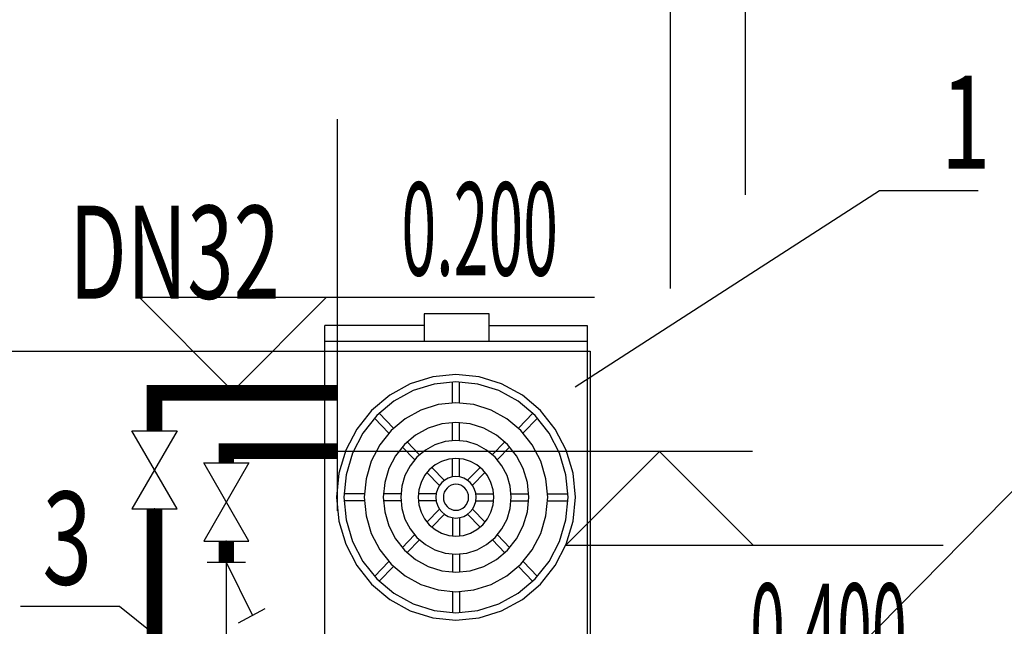
# Model space of a CAD drawing. Extents: x -78886 to 10416, y 72847 to 135847.
# Drawn here: x -5859 to -4283, y 89103 to 90073 of the extents above; entities that cross this region are included whole.
import ezdxf

# ---------------------------------------------------------------- set-up
doc = ezdxf.new("R2010")
doc.units = 0
doc.header["$LTSCALE"] = 1000
doc.linetypes.add('DASH', pattern=[0.35, 0.25, -0.1])
for name, color, linetype in [('AXIS', 3, 'Continuous'), ('DIM_LEAD', 3, 'Continuous'), ('DIM_污水', 3, 'Continuous'), ('EQ-风冷热泵', 7, 'Continuous'), ('PIPE-暖供水', 3, 'Continuous'), ('PIPE-暖回水', 2, 'DASH'), ('TEXT-暖回水', 7, 'Continuous'), ('TH_TEXT', 7, 'Continuous'), ('THVAC_ELEV', 3, 'Continuous'), ('VALVE-暖供水', 7, 'Continuous'), ('VALVE-暖回水', 7, 'Continuous')]:
    doc.layers.add(name, color=color, linetype=linetype)
doc.styles.add('_TCH_DIM', font='SIMPLEX', dxfattribs={"bigfont": 'GBCBIG'})
doc.styles.add('_TCH_DIM_T3', font='SIMPLEX', dxfattribs={"width": 0.705882, "bigfont": 'GBCBIG'})
doc.styles.add('_THVAC_DIM', font='SIMPLEX', dxfattribs={"width": 0.7, "height": 3.5, "bigfont": 'HZTXT'})
doc.styles.add('_THVAC_PIPEDN', font='SIMPLEX', dxfattribs={"width": 0.7, "height": 2.5, "bigfont": 'HZTXT'})
doc.dimstyles.new('_TCH_ARCH&&50', dxfattribs={"dimtxt": 127.5, "dimasz": 50, "dimexe": 125, "dimexo": 150, "dimgap": 50, "dimtad": 1, "dimdec": 0, "dimzin": 0, "dimdsep": 46, "dimtxsty": '_TCH_DIM_T3', "dimblk": 'ARCHTICK', "dimcen": 0.09, "dimclrt": 7, "dimazin": 2, "dimtfac": 1, "dimtdec": 0, "dimtix": 1, "dimtmove": 2, "dimatfit": 3, "dimfxl": 0, "dimtolj": 1, "dimtzin": 0, "dimarcsym": 0})

# ---------------------------------------------------------------- blocks, each defined once
blk = doc.blocks.new('_ArchTick')
at = {"color": 0, "linetype": 'ByBlock', "const_width": 0.4}
blk.add_lwpolyline([(-0.5, -0.5), (0.5, 0.5)], dxfattribs=at)
blk = doc.blocks.new('*D50')
at = {"layer": 'AXIS', "color": 0, "lineweight": -2, "transparency": 16777216}
for p, q in [((-11667.2, 89793.1), (-11667.2, 91418.1)), ((-4697.2, 89793.1), (-4697.2, 91418.1)), ((-11667.2, 91293.1), (-4697.2, 91293.1))]:
    blk.add_line(p, q, dxfattribs=at)
at = {"layer": 'Defpoints', "color": 0, "transparency": 16777216}
for p in [(-4697.2, 91293.1), (-11667.2, 89643.1), (-4697.2, 89643.1)]:
    blk.add_point(p, dxfattribs=at)
at = {"layer": 'AXIS', "color": 0, "lineweight": -2, "transparency": 16777216, "xscale": 50, "yscale": 50, "zscale": 50, "rotation": 180}
blk.add_blockref('_ArchTick', (-11667.2, 91293.1), dxfattribs=at)
at = {"layer": 'AXIS', "color": 0, "lineweight": -2, "transparency": 16777216, "xscale": 50, "yscale": 50, "zscale": 50}
blk.add_blockref('_ArchTick', (-4697.2, 91293.1), dxfattribs=at)
at = {"layer": 'AXIS', "color": 7, "transparency": 16777216, "insert": (-8182.2, 91406.8), "char_height": 127.5, "attachment_point": 5, "style": '_TCH_DIM_T3'}
blk.add_mtext('\\A1;6970', dxfattribs=at)
blk = doc.blocks.new('*D52')
at = {"layer": 'AXIS', "color": 0, "lineweight": -2, "transparency": 16777216}
for p, q in [((-6767.2, 89793.1), (-6767.2, 91018.1)), ((-4817.2, 89793.1), (-4817.2, 91018.1)), ((-6767.2, 90893.1), (-4817.2, 90893.1))]:
    blk.add_line(p, q, dxfattribs=at)
at = {"layer": 'Defpoints', "color": 0, "transparency": 16777216}
for p in [(-4817.2, 90893.1), (-6767.2, 89643.1), (-4817.2, 89643.1)]:
    blk.add_point(p, dxfattribs=at)
at = {"layer": 'AXIS', "color": 0, "lineweight": -2, "transparency": 16777216, "xscale": 50, "yscale": 50, "zscale": 50, "rotation": 180}
blk.add_blockref('_ArchTick', (-6767.2, 90893.1), dxfattribs=at)
at = {"layer": 'AXIS', "color": 0, "lineweight": -2, "transparency": 16777216, "xscale": 50, "yscale": 50, "zscale": 50}
blk.add_blockref('_ArchTick', (-4817.2, 90893.1), dxfattribs=at)
at = {"layer": 'AXIS', "color": 7, "transparency": 16777216, "insert": (-5792.2, 91006.8), "char_height": 127.5, "attachment_point": 5, "style": '_TCH_DIM_T3'}
blk.add_mtext('\\A1;1950', dxfattribs=at)
blk = doc.blocks.new('*D53')
at = {"layer": 'AXIS', "color": 0, "lineweight": -2, "transparency": 16777216}
for p, q in [((-4817.2, 89793.1), (-4817.2, 91018.1)), ((-4697.2, 89793.1), (-4697.2, 91018.1)), ((-4817.2, 90893.1), (-4867.2, 90893.1)), ((-4817.2, 90893.1), (-4697.2, 90893.1)), ((-4697.2, 90893.1), (-4647.2, 90893.1))]:
    blk.add_line(p, q, dxfattribs=at)
at = {"layer": 'Defpoints', "color": 0, "transparency": 16777216}
for p in [(-4697.2, 90893.1), (-4817.2, 89643.1), (-4697.2, 89643.1)]:
    blk.add_point(p, dxfattribs=at)
at = {"layer": 'AXIS', "color": 0, "lineweight": -2, "transparency": 16777216, "xscale": 50, "yscale": 50, "zscale": 50}
blk.add_blockref('_ArchTick', (-4817.2, 90893.1), dxfattribs=at)
at = {"layer": 'AXIS', "color": 0, "lineweight": -2, "transparency": 16777216, "xscale": 50, "yscale": 50, "zscale": 50, "rotation": 180}
blk.add_blockref('_ArchTick', (-4697.2, 90893.1), dxfattribs=at)
at = {"layer": 'AXIS', "color": 7, "transparency": 16777216, "insert": (-4757.2, 91006.8), "char_height": 127.5, "attachment_point": 5, "style": '_TCH_DIM_T3'}
blk.add_mtext('\\A1;120', dxfattribs=at)
blk = doc.blocks.new('$VALVE$00000295')
blk.add_lwpolyline([(-125.2, 72.3), (-125.2, -72.3), (125.2, 72.3), (125.2, -72.3), (-125.2, 72.3)])
for p in [(-125.2, 0), (125.2, 0)]:
    blk.add_point(p)
blk = doc.blocks.new('$VALVE$00000797')
for p, q in [((-250, 122.5), (-250, -122.5)), ((250, -122.5), (250, 122.5)), ((-250, 0), (250, 0)), ((-250, 0), (91.6, -167.5)), ((49.3, -246.9), (140.7, -75.1))]:
    blk.add_line(p, q)
for p in [(-250, 0), (250, 0)]:
    blk.add_point(p)

msp = doc.modelspace()

# ---------------------------------------------------------------- hatches: boundary and pattern name
at = {"layer": 'PIPE-暖供水', "linetype": 'Continuous'}
for points in [[(-5528.2, 89382.9), (-5540.7, 89382.9), (-5540.7, 89395.4)], [(-5528.2, 89382.9), (-5528.2, 89395.4), (-5540.7, 89395.4)]]:
    msp.add_hatch(color=256, dxfattribs=at).paths.add_polyline_path(points)
at = {"layer": 'PIPE-暖回水', "linetype": 'DASH'}
for points in [[(-5643, 89476.3), (-5643, 89488.8), (-5655.5, 89488.8)], [(-5643, 89476.3), (-5655.5, 89476.3), (-5655.5, 89488.8)]]:
    msp.add_hatch(color=256, dxfattribs=at).paths.add_polyline_path(points)

# ---------------------------------------------------------------- linework, layer by layer
for p, q in [((-5350.5, 89287.7), (-5350.5, 89914.1)), ((-5370.7, 89382.9), (-4686.2, 89382.9))]:
    msp.add_line(p, q)
msp.add_lwpolyline([(-6445.9, 89543.1), (-4945.9, 89543.1), (-4945.9, 88543.1), (-6445.9, 88543.1)], close=True)
at = {"layer": 'AXIS'}
msp.add_line((-4817.2, 89643.1), (-4817.2, 91643.1), dxfattribs=at)
at = {"layer": 'DIM_LEAD'}
for p, q in [((-4969.8, 89485.9), (-4483.1, 89799.9)), ((-4483.1, 89799.9), (-4324.9, 89799.9)), ((-5699.4, 89134.5), (-5857.5, 89134.5)), ((-5498.8, 88974.6), (-5699.4, 89134.5))]:
    msp.add_line(p, q, dxfattribs=at)
at = {"layer": 'DIM_污水'}
msp.add_line((-4952.2, 88627.2), (-4188.6, 89402.4), dxfattribs=at)
at = {"layer": 'EQ-风冷热泵'}
for p, q in [((-5107.7, 89602.9), (-5211.6, 89602.9)), ((-5211.6, 89602.9), (-5211.6, 89559.2)), ((-5107.7, 89602.9), (-5211.6, 89602.9)), ((-5211.6, 89602.9), (-5211.6, 89559.2)), ((-5107.7, 89559.2), (-5107.7, 89602.9)), ((-5107.7, 89559.2), (-5107.7, 89602.9)), ((-5211.6, 89584.1), (-5370.7, 89584.1)), ((-5370.7, 88487.9), (-5370.7, 89584.1)), ((-5211.6, 89584.1), (-5370.7, 89584.1)), ((-5370.7, 88487.9), (-5370.7, 89584.1)), ((-5107.7, 89584.1), (-4950.7, 89584.1)), ((-5107.7, 89584.1), (-4950.7, 89584.1)), ((-4950.7, 89584.1), (-4950.7, 88487.9)), ((-4950.7, 89584.1), (-4950.7, 88487.9)), ((-5370.7, 89559.2), (-4950.7, 89559.2)), ((-5370.7, 89559.2), (-4950.7, 89559.2)), ((-5197.9, 89502), (-5233.8, 89490.8)), ((-5197.9, 89502), (-5233.8, 89490.8)), ((-5160.7, 89505.8), (-5197.9, 89502)), ((-5160.7, 89505.8), (-5197.9, 89502)), ((-5160.7, 89493.9), (-5195.7, 89490.3)), ((-5160.7, 89493.9), (-5195.7, 89490.3)), ((-5166.1, 89460.2), (-5166.1, 89493.8)), ((-5166.1, 89460.2), (-5166.1, 89493.8)), ((-5123.4, 89502), (-5160.7, 89505.8)), ((-5123.4, 89502), (-5160.7, 89505.8)), ((-5125.6, 89490.3), (-5160.7, 89493.9)), ((-5125.6, 89490.3), (-5160.7, 89493.9)), ((-5155.3, 89460.2), (-5155.3, 89493.8)), ((-5155.3, 89460.2), (-5155.3, 89493.8)), ((-5087.6, 89490.8), (-5123.4, 89502)), ((-5087.6, 89490.8), (-5123.4, 89502)), ((-5233.8, 89490.8), (-5266.8, 89472.7)), ((-5233.8, 89490.8), (-5266.8, 89472.7)), ((-5229.3, 89479.8), (-5260.3, 89462.8)), ((-5229.3, 89479.8), (-5260.3, 89462.8)), ((-5195.7, 89490.3), (-5229.3, 89479.8)), ((-5195.7, 89490.3), (-5229.3, 89479.8)), ((-5092, 89479.8), (-5125.6, 89490.3)), ((-5092, 89479.8), (-5125.6, 89490.3)), ((-5061, 89462.8), (-5092, 89479.8)), ((-5061, 89462.8), (-5092, 89479.8)), ((-5054.5, 89472.7), (-5087.6, 89490.8)), ((-5054.5, 89472.7), (-5087.6, 89490.8)), ((-5266.8, 89472.7), (-5295.7, 89448.2)), ((-5266.8, 89472.7), (-5295.7, 89448.2)), ((-5260.3, 89462.8), (-5287.5, 89439.8)), ((-5260.3, 89462.8), (-5287.5, 89439.8)), ((-5033.8, 89439.8), (-5061, 89462.8)), ((-5033.8, 89439.8), (-5061, 89462.8)), ((-5025.6, 89448.2), (-5054.5, 89472.7)), ((-5025.6, 89448.2), (-5054.5, 89472.7)), ((-5295.7, 89448.2), (-5319.5, 89418.4)), ((-5295.7, 89448.2), (-5319.5, 89418.4)), ((-5216.8, 89448.8), (-5242.2, 89434.8)), ((-5216.8, 89448.8), (-5242.2, 89434.8)), ((-5189.3, 89457.4), (-5216.8, 89448.8)), ((-5189.3, 89457.4), (-5216.8, 89448.8)), ((-5160.7, 89460.3), (-5189.3, 89457.4)), ((-5160.7, 89460.3), (-5189.3, 89457.4)), ((-5132, 89457.4), (-5160.7, 89460.3)), ((-5132, 89457.4), (-5160.7, 89460.3)), ((-5104.5, 89448.8), (-5132, 89457.4)), ((-5104.5, 89448.8), (-5132, 89457.4)), ((-5079.1, 89434.8), (-5104.5, 89448.8)), ((-5079.1, 89434.8), (-5104.5, 89448.8)), ((-5001.8, 89418.4), (-5025.6, 89448.2)), ((-5001.8, 89418.4), (-5025.6, 89448.2)), ((-5287.5, 89439.8), (-5309.9, 89411.8)), ((-5287.5, 89439.8), (-5309.9, 89411.8)), ((-5268.2, 89412), (-5291.3, 89435.8)), ((-5268.2, 89412), (-5291.3, 89435.8)), ((-5260.6, 89419.9), (-5283.7, 89443.6)), ((-5260.6, 89419.9), (-5283.7, 89443.6)), ((-5242.2, 89434.8), (-5264.4, 89416)), ((-5242.2, 89434.8), (-5264.4, 89416)), ((-5056.9, 89416), (-5079.1, 89434.8)), ((-5056.9, 89416), (-5079.1, 89434.8)), ((-5060.8, 89419.9), (-5037.7, 89443.7)), ((-5060.8, 89419.9), (-5037.7, 89443.7)), ((-5053.1, 89412.1), (-5030, 89435.9)), ((-5053.1, 89412.1), (-5030, 89435.9)), ((-5011.5, 89411.8), (-5033.8, 89439.8)), ((-5011.5, 89411.8), (-5033.8, 89439.8)), ((-5319.5, 89418.4), (-5337.1, 89384.4)), ((-5319.5, 89418.4), (-5337.1, 89384.4)), ((-5264.4, 89416), (-5282.7, 89393.1)), ((-5264.4, 89416), (-5282.7, 89393.1)), ((-5205.2, 89419.8), (-5225.3, 89408.8)), ((-5205.2, 89419.8), (-5225.3, 89408.8)), ((-5183.4, 89426.7), (-5205.2, 89419.8)), ((-5183.4, 89426.7), (-5205.2, 89419.8)), ((-5160.7, 89429), (-5183.4, 89426.7)), ((-5160.7, 89429), (-5183.4, 89426.7)), ((-5166.2, 89400), (-5166.2, 89428.8)), ((-5166.2, 89400), (-5166.2, 89428.8)), ((-5138, 89426.7), (-5160.7, 89429)), ((-5138, 89426.7), (-5160.7, 89429)), ((-5155.3, 89400), (-5155.3, 89428.8)), ((-5155.3, 89400), (-5155.3, 89428.8)), ((-5116.1, 89419.8), (-5138, 89426.7)), ((-5116.1, 89419.8), (-5138, 89426.7)), ((-5096, 89408.8), (-5116.1, 89419.8)), ((-5096, 89408.8), (-5116.1, 89419.8)), ((-5038.6, 89393.1), (-5056.9, 89416)), ((-5038.6, 89393.1), (-5056.9, 89416)), ((-4984.2, 89384.4), (-5001.8, 89418.4)), ((-4984.2, 89384.4), (-5001.8, 89418.4)), ((-5309.9, 89411.8), (-5326.4, 89379.9)), ((-5309.9, 89411.8), (-5326.4, 89379.9)), ((-5225.3, 89408.8), (-5242.9, 89393.9)), ((-5225.3, 89408.8), (-5242.9, 89393.9)), ((-5160.7, 89400.1), (-5177.9, 89398.4)), ((-5160.7, 89400.1), (-5177.9, 89398.4)), ((-5143.4, 89398.4), (-5160.7, 89400.1)), ((-5143.4, 89398.4), (-5160.7, 89400.1)), ((-5078.4, 89393.9), (-5096, 89408.8)), ((-5078.4, 89393.9), (-5096, 89408.8)), ((-4994.9, 89379.9), (-5011.5, 89411.8)), ((-4994.9, 89379.9), (-5011.5, 89411.8)), ((-5337.1, 89384.4), (-5348, 89347.6)), ((-5337.1, 89384.4), (-5348, 89347.6)), ((-5282.7, 89393.1), (-5296.3, 89367)), ((-5282.7, 89393.1), (-5296.3, 89367)), ((-5242.9, 89393.9), (-5257.4, 89375.7)), ((-5242.9, 89393.9), (-5257.4, 89375.7)), ((-5226.9, 89369.4), (-5246.7, 89389.8)), ((-5226.9, 89369.4), (-5246.7, 89389.8)), ((-5219.2, 89377.3), (-5239, 89397.7)), ((-5219.2, 89377.3), (-5239, 89397.7)), ((-5209.7, 89384.8), (-5223.1, 89373.5)), ((-5209.7, 89384.8), (-5223.1, 89373.5)), ((-5194.5, 89393.2), (-5209.7, 89384.8)), ((-5194.5, 89393.2), (-5209.7, 89384.8)), ((-5177.9, 89398.4), (-5194.5, 89393.2)), ((-5177.9, 89398.4), (-5194.5, 89393.2)), ((-5126.8, 89393.2), (-5143.4, 89398.4)), ((-5126.8, 89393.2), (-5143.4, 89398.4)), ((-5111.6, 89384.8), (-5126.8, 89393.2)), ((-5111.6, 89384.8), (-5126.8, 89393.2)), ((-5098.2, 89373.5), (-5111.6, 89384.8)), ((-5098.2, 89373.5), (-5111.6, 89384.8)), ((-5102.2, 89377.4), (-5082.4, 89397.8)), ((-5102.2, 89377.4), (-5082.4, 89397.8)), ((-5094.5, 89369.5), (-5074.7, 89389.9)), ((-5094.5, 89369.5), (-5074.7, 89389.9)), ((-5063.9, 89375.7), (-5078.4, 89393.9)), ((-5063.9, 89375.7), (-5078.4, 89393.9)), ((-5025, 89367), (-5038.6, 89393.1)), ((-5025, 89367), (-5038.6, 89393.1)), ((-4973.3, 89347.6), (-4984.2, 89384.4)), ((-4973.3, 89347.6), (-4984.2, 89384.4)), ((-5326.4, 89379.9), (-5336.6, 89345.2)), ((-5326.4, 89379.9), (-5336.6, 89345.2)), ((-5257.4, 89375.7), (-5268.2, 89355)), ((-5257.4, 89375.7), (-5268.2, 89355)), ((-5223.1, 89373.5), (-5234.1, 89359.7)), ((-5223.1, 89373.5), (-5234.1, 89359.7)), ((-5172.4, 89370.2), (-5183.8, 89366.7)), ((-5172.4, 89370.2), (-5183.8, 89366.7)), ((-5160.7, 89371.4), (-5172.4, 89370.2)), ((-5160.7, 89371.4), (-5172.4, 89370.2)), ((-5166.2, 89341.9), (-5166.2, 89371.1)), ((-5166.2, 89341.9), (-5166.2, 89371.1)), ((-5148.9, 89370.2), (-5160.7, 89371.4)), ((-5148.9, 89370.2), (-5160.7, 89371.4)), ((-5155.3, 89341.9), (-5155.3, 89371.2)), ((-5155.3, 89341.9), (-5155.3, 89371.2)), ((-5137.5, 89366.7), (-5148.9, 89370.2)), ((-5137.5, 89366.7), (-5148.9, 89370.2)), ((-5087.2, 89359.7), (-5098.2, 89373.5)), ((-5087.2, 89359.7), (-5098.2, 89373.5)), ((-5053.2, 89355), (-5063.9, 89375.7)), ((-5053.2, 89355), (-5063.9, 89375.7)), ((-4984.7, 89345.2), (-4994.9, 89379.9)), ((-4984.7, 89345.2), (-4994.9, 89379.9)), ((-5296.3, 89367), (-5304.6, 89338.7)), ((-5296.3, 89367), (-5304.6, 89338.7)), ((-5268.2, 89355), (-5274.8, 89332.6)), ((-5268.2, 89355), (-5274.8, 89332.6)), ((-5234.1, 89359.7), (-5242.3, 89344)), ((-5234.1, 89359.7), (-5242.3, 89344)), ((-5203.4, 89353.2), (-5210.9, 89343.8)), ((-5203.4, 89353.2), (-5210.9, 89343.8)), ((-5194.2, 89360.9), (-5203.4, 89353.2)), ((-5194.2, 89360.9), (-5203.4, 89353.2)), ((-5179.3, 89336.3), (-5199.4, 89357)), ((-5179.3, 89336.3), (-5199.4, 89357)), ((-5183.8, 89366.7), (-5194.2, 89360.9)), ((-5183.8, 89366.7), (-5194.2, 89360.9)), ((-5142.1, 89336.4), (-5122, 89357)), ((-5142.1, 89336.4), (-5122, 89357)), ((-5127.1, 89360.9), (-5137.5, 89366.7)), ((-5127.1, 89360.9), (-5137.5, 89366.7)), ((-5117.9, 89353.2), (-5127.1, 89360.9)), ((-5117.9, 89353.2), (-5127.1, 89360.9)), ((-5110.4, 89343.8), (-5117.9, 89353.2)), ((-5110.4, 89343.8), (-5117.9, 89353.2)), ((-5079, 89344), (-5087.2, 89359.7)), ((-5079, 89344), (-5087.2, 89359.7)), ((-5046.5, 89332.6), (-5053.2, 89355)), ((-5046.5, 89332.6), (-5053.2, 89355)), ((-5016.7, 89338.7), (-5025, 89367)), ((-5016.7, 89338.7), (-5025, 89367)), ((-5348, 89347.6), (-5351.7, 89309.2)), ((-5348, 89347.6), (-5351.7, 89309.2)), ((-5336.6, 89345.2), (-5340.1, 89309.2)), ((-5336.6, 89345.2), (-5340.1, 89309.2)), ((-5304.6, 89338.7), (-5307.4, 89309.2)), ((-5304.6, 89338.7), (-5307.4, 89309.2)), ((-5242.3, 89344), (-5247.3, 89326.9)), ((-5242.3, 89344), (-5247.3, 89326.9)), ((-5210.9, 89343.8), (-5216.5, 89333)), ((-5210.9, 89343.8), (-5216.5, 89333)), ((-5187.1, 89328.3), (-5207.1, 89349)), ((-5187.1, 89328.3), (-5207.1, 89349)), ((-5178.6, 89336.8), (-5183.5, 89332.7)), ((-5178.6, 89336.8), (-5183.5, 89332.7)), ((-5173, 89339.9), (-5178.6, 89336.8)), ((-5173, 89339.9), (-5178.6, 89336.8)), ((-5166.9, 89341.8), (-5173, 89339.9)), ((-5166.9, 89341.8), (-5173, 89339.9)), ((-5160.7, 89342.4), (-5166.9, 89341.8)), ((-5160.7, 89342.4), (-5166.9, 89341.8)), ((-5154.4, 89341.8), (-5160.7, 89342.4)), ((-5154.4, 89341.8), (-5160.7, 89342.4)), ((-5148.3, 89339.9), (-5154.4, 89341.8)), ((-5148.3, 89339.9), (-5154.4, 89341.8)), ((-5142.7, 89336.8), (-5148.3, 89339.9)), ((-5142.7, 89336.8), (-5148.3, 89339.9)), ((-5137.8, 89332.7), (-5142.7, 89336.8)), ((-5137.8, 89332.7), (-5142.7, 89336.8)), ((-5134.3, 89328.4), (-5114.3, 89349.1)), ((-5134.3, 89328.4), (-5114.3, 89349.1)), ((-5104.8, 89333), (-5110.4, 89343.8)), ((-5104.8, 89333), (-5110.4, 89343.8)), ((-5074, 89326.9), (-5079, 89344)), ((-5074, 89326.9), (-5079, 89344)), ((-5013.9, 89309.2), (-5016.7, 89338.7)), ((-5013.9, 89309.2), (-5016.7, 89338.7)), ((-4981.2, 89309.2), (-4984.7, 89345.2)), ((-4981.2, 89309.2), (-4984.7, 89345.2)), ((-4969.6, 89309.2), (-4973.3, 89347.6)), ((-4969.6, 89309.2), (-4973.3, 89347.6)), ((-5274.8, 89332.6), (-5277, 89309.2)), ((-5274.8, 89332.6), (-5277, 89309.2)), ((-5247.3, 89326.9), (-5249, 89309.2)), ((-5247.3, 89326.9), (-5249, 89309.2)), ((-5219.9, 89321.3), (-5221.1, 89309.2)), ((-5219.9, 89321.3), (-5221.1, 89309.2)), ((-5216.5, 89333), (-5219.9, 89321.3)), ((-5216.5, 89333), (-5219.9, 89321.3)), ((-5190.5, 89321.9), (-5192.3, 89315.7)), ((-5190.5, 89321.9), (-5192.3, 89315.7)), ((-5187.5, 89327.7), (-5190.5, 89321.9)), ((-5187.5, 89327.7), (-5190.5, 89321.9)), ((-5183.5, 89332.7), (-5187.5, 89327.7)), ((-5183.5, 89332.7), (-5187.5, 89327.7)), ((-5177.5, 89320.7), (-5179.4, 89317.2)), ((-5177.5, 89320.7), (-5179.4, 89317.2)), ((-5175, 89323.9), (-5177.5, 89320.7)), ((-5175, 89323.9), (-5177.5, 89320.7)), ((-5171.9, 89326.5), (-5175, 89323.9)), ((-5171.9, 89326.5), (-5175, 89323.9)), ((-5168.4, 89328.4), (-5171.9, 89326.5)), ((-5168.4, 89328.4), (-5171.9, 89326.5)), ((-5164.7, 89329.6), (-5168.4, 89328.4)), ((-5164.7, 89329.6), (-5168.4, 89328.4)), ((-5160.7, 89330), (-5164.7, 89329.6)), ((-5160.7, 89330), (-5164.7, 89329.6)), ((-5156.8, 89329.6), (-5160.7, 89330)), ((-5156.8, 89329.6), (-5160.7, 89330)), ((-5153, 89328.4), (-5156.8, 89329.6)), ((-5153, 89328.4), (-5156.8, 89329.6)), ((-5149.5, 89326.5), (-5153, 89328.4)), ((-5149.5, 89326.5), (-5153, 89328.4)), ((-5146.4, 89323.9), (-5149.5, 89326.5)), ((-5146.4, 89323.9), (-5149.5, 89326.5)), ((-5143.9, 89320.7), (-5146.4, 89323.9)), ((-5143.9, 89320.7), (-5146.4, 89323.9)), ((-5142.1, 89317.2), (-5143.9, 89320.7)), ((-5142.1, 89317.2), (-5143.9, 89320.7)), ((-5133.8, 89327.7), (-5137.8, 89332.7)), ((-5133.8, 89327.7), (-5137.8, 89332.7)), ((-5130.8, 89321.9), (-5133.8, 89327.7)), ((-5130.8, 89321.9), (-5133.8, 89327.7)), ((-5129, 89315.7), (-5130.8, 89321.9)), ((-5129, 89315.7), (-5130.8, 89321.9)), ((-5101.4, 89321.3), (-5104.8, 89333)), ((-5101.4, 89321.3), (-5104.8, 89333)), ((-5100.2, 89309.2), (-5101.4, 89321.3)), ((-5100.2, 89309.2), (-5101.4, 89321.3)), ((-5072.3, 89309.2), (-5074, 89326.9)), ((-5072.3, 89309.2), (-5074, 89326.9)), ((-5044.3, 89309.2), (-5046.5, 89332.6)), ((-5044.3, 89309.2), (-5046.5, 89332.6)), ((-5351.7, 89309.2), (-5348, 89270.8)), ((-5351.7, 89309.2), (-5348, 89270.8)), ((-5340.1, 89309.2), (-5336.6, 89273.2)), ((-5340.1, 89309.2), (-5336.6, 89273.2)), ((-5307.3, 89314.8), (-5340, 89314.8)), ((-5307.3, 89314.8), (-5340, 89314.8)), ((-5307.4, 89309.2), (-5304.6, 89279.7)), ((-5307.4, 89309.2), (-5304.6, 89279.7)), ((-5277, 89309.2), (-5274.8, 89285.8)), ((-5277, 89309.2), (-5274.8, 89285.8)), ((-5248.8, 89314.8), (-5276.9, 89314.8)), ((-5248.8, 89314.8), (-5276.9, 89314.8)), ((-5249, 89309.2), (-5247.3, 89291.5)), ((-5249, 89309.2), (-5247.3, 89291.5)), ((-5221.1, 89309.2), (-5219.9, 89297.1)), ((-5221.1, 89309.2), (-5219.9, 89297.1)), ((-5192.4, 89314.8), (-5220.9, 89314.8)), ((-5192.4, 89314.8), (-5220.9, 89314.8)), ((-5192.3, 89315.7), (-5192.9, 89309.2)), ((-5192.3, 89315.7), (-5192.9, 89309.2)), ((-5192.9, 89309.2), (-5192.3, 89302.7)), ((-5192.9, 89309.2), (-5192.3, 89302.7)), ((-5180.5, 89313.3), (-5180.9, 89309.2)), ((-5180.5, 89313.3), (-5180.9, 89309.2)), ((-5180.9, 89309.2), (-5180.5, 89305.1)), ((-5180.9, 89309.2), (-5180.5, 89305.1)), ((-5179.4, 89317.2), (-5180.5, 89313.3)), ((-5179.4, 89317.2), (-5180.5, 89313.3)), ((-5180.5, 89305.1), (-5179.4, 89301.2)), ((-5180.5, 89305.1), (-5179.4, 89301.2)), ((-5140.9, 89313.3), (-5142.1, 89317.2)), ((-5140.9, 89313.3), (-5142.1, 89317.2)), ((-5142.1, 89301.2), (-5140.9, 89305.1)), ((-5142.1, 89301.2), (-5140.9, 89305.1)), ((-5140.5, 89309.2), (-5140.9, 89313.3)), ((-5140.5, 89309.2), (-5140.9, 89313.3)), ((-5140.9, 89305.1), (-5140.5, 89309.2)), ((-5140.9, 89305.1), (-5140.5, 89309.2)), ((-5128.4, 89309.2), (-5129, 89315.7)), ((-5128.4, 89309.2), (-5129, 89315.7)), ((-5129, 89302.7), (-5128.4, 89309.2)), ((-5129, 89302.7), (-5128.4, 89309.2)), ((-5128.9, 89314.9), (-5100.5, 89314.9)), ((-5128.9, 89314.9), (-5100.5, 89314.9)), ((-5101.4, 89297.1), (-5100.2, 89309.2)), ((-5101.4, 89297.1), (-5100.2, 89309.2)), ((-5074, 89291.5), (-5072.3, 89309.2)), ((-5074, 89291.5), (-5072.3, 89309.2)), ((-5072.5, 89314.8), (-5044.4, 89314.8)), ((-5072.5, 89314.8), (-5044.4, 89314.8)), ((-5046.5, 89285.8), (-5044.3, 89309.2)), ((-5046.5, 89285.8), (-5044.3, 89309.2)), ((-5016.7, 89279.7), (-5013.9, 89309.2)), ((-5016.7, 89279.7), (-5013.9, 89309.2)), ((-5014, 89314.8), (-4981.3, 89314.8)), ((-5014, 89314.8), (-4981.3, 89314.8)), ((-4984.7, 89273.2), (-4981.2, 89309.2)), ((-4984.7, 89273.2), (-4981.2, 89309.2)), ((-4973.3, 89270.8), (-4969.6, 89309.2)), ((-4973.3, 89270.8), (-4969.6, 89309.2)), ((-5307.3, 89303.6), (-5340, 89303.7)), ((-5307.3, 89303.6), (-5340, 89303.7)), ((-5248.8, 89303.6), (-5276.9, 89303.6)), ((-5248.8, 89303.6), (-5276.9, 89303.6)), ((-5247.3, 89291.5), (-5242.3, 89274.4)), ((-5247.3, 89291.5), (-5242.3, 89274.4)), ((-5192.4, 89303.5), (-5220.8, 89303.6)), ((-5192.4, 89303.5), (-5220.8, 89303.6)), ((-5219.9, 89297.1), (-5216.5, 89285.4)), ((-5219.9, 89297.1), (-5216.5, 89285.4)), ((-5187, 89290.1), (-5207.1, 89269.4)), ((-5187, 89290.1), (-5207.1, 89269.4)), ((-5192.3, 89302.7), (-5190.5, 89296.5)), ((-5192.3, 89302.7), (-5190.5, 89296.5)), ((-5190.5, 89296.5), (-5187.5, 89290.8)), ((-5190.5, 89296.5), (-5187.5, 89290.8)), ((-5187.5, 89290.8), (-5183.5, 89285.7)), ((-5187.5, 89290.8), (-5183.5, 89285.7)), ((-5179.4, 89301.2), (-5177.5, 89297.7)), ((-5179.4, 89301.2), (-5177.5, 89297.7)), ((-5177.5, 89297.7), (-5175, 89294.5)), ((-5177.5, 89297.7), (-5175, 89294.5)), ((-5175, 89294.5), (-5171.9, 89291.9)), ((-5175, 89294.5), (-5171.9, 89291.9)), ((-5171.9, 89291.9), (-5168.4, 89290)), ((-5171.9, 89291.9), (-5168.4, 89290)), ((-5168.4, 89290), (-5164.7, 89288.8)), ((-5168.4, 89290), (-5164.7, 89288.8)), ((-5164.7, 89288.8), (-5160.7, 89288.4)), ((-5164.7, 89288.8), (-5160.7, 89288.4)), ((-5160.7, 89288.4), (-5156.8, 89288.8)), ((-5160.7, 89288.4), (-5156.8, 89288.8)), ((-5156.8, 89288.8), (-5153, 89290)), ((-5156.8, 89288.8), (-5153, 89290)), ((-5153, 89290), (-5149.5, 89291.9)), ((-5153, 89290), (-5149.5, 89291.9)), ((-5149.5, 89291.9), (-5146.4, 89294.5)), ((-5149.5, 89291.9), (-5146.4, 89294.5)), ((-5146.4, 89294.5), (-5143.9, 89297.7)), ((-5146.4, 89294.5), (-5143.9, 89297.7)), ((-5143.9, 89297.7), (-5142.1, 89301.2)), ((-5143.9, 89297.7), (-5142.1, 89301.2)), ((-5137.8, 89285.7), (-5133.8, 89290.8)), ((-5137.8, 89285.7), (-5133.8, 89290.8)), ((-5134.3, 89290), (-5114.2, 89269.4)), ((-5134.3, 89290), (-5114.2, 89269.4)), ((-5133.8, 89290.8), (-5130.8, 89296.5)), ((-5133.8, 89290.8), (-5130.8, 89296.5)), ((-5130.8, 89296.5), (-5129, 89302.7)), ((-5130.8, 89296.5), (-5129, 89302.7)), ((-5128.9, 89303.6), (-5100.5, 89303.6)), ((-5128.9, 89303.6), (-5100.5, 89303.6)), ((-5104.8, 89285.4), (-5101.4, 89297.1)), ((-5104.8, 89285.4), (-5101.4, 89297.1)), ((-5079, 89274.4), (-5074, 89291.5)), ((-5079, 89274.4), (-5074, 89291.5)), ((-5072.5, 89303.6), (-5044.4, 89303.6)), ((-5072.5, 89303.6), (-5044.4, 89303.6)), ((-5014, 89303.6), (-4981.3, 89303.7)), ((-5014, 89303.6), (-4981.3, 89303.7)), ((-5336.6, 89273.2), (-5326.4, 89238.5)), ((-5336.6, 89273.2), (-5326.4, 89238.5)), ((-5304.6, 89279.7), (-5296.3, 89251.4)), ((-5304.6, 89279.7), (-5296.3, 89251.4)), ((-5274.8, 89285.8), (-5268.2, 89263.4)), ((-5274.8, 89285.8), (-5268.2, 89263.4)), ((-5242.3, 89274.4), (-5234.1, 89258.7)), ((-5242.3, 89274.4), (-5234.1, 89258.7)), ((-5216.5, 89285.4), (-5210.9, 89274.6)), ((-5216.5, 89285.4), (-5210.9, 89274.6)), ((-5210.9, 89274.6), (-5203.4, 89265.2)), ((-5210.9, 89274.6), (-5203.4, 89265.2)), ((-5179.3, 89282.1), (-5199.4, 89261.4)), ((-5179.3, 89282.1), (-5199.4, 89261.4)), ((-5183.5, 89285.7), (-5178.6, 89281.6)), ((-5183.5, 89285.7), (-5178.6, 89281.6)), ((-5178.6, 89281.6), (-5173, 89278.5)), ((-5178.6, 89281.6), (-5173, 89278.5)), ((-5173, 89278.5), (-5166.9, 89276.6)), ((-5173, 89278.5), (-5166.9, 89276.6)), ((-5166.9, 89276.6), (-5160.7, 89276)), ((-5166.9, 89276.6), (-5160.7, 89276)), ((-5166.2, 89276.5), (-5166.2, 89247.3)), ((-5166.2, 89276.5), (-5166.2, 89247.3)), ((-5160.7, 89276), (-5154.4, 89276.6)), ((-5160.7, 89276), (-5154.4, 89276.6)), ((-5155.2, 89276.5), (-5155.2, 89247.2)), ((-5155.2, 89276.5), (-5155.2, 89247.2)), ((-5154.4, 89276.6), (-5148.3, 89278.5)), ((-5154.4, 89276.6), (-5148.3, 89278.5)), ((-5148.3, 89278.5), (-5142.7, 89281.6)), ((-5148.3, 89278.5), (-5142.7, 89281.6)), ((-5142.7, 89281.6), (-5137.8, 89285.7)), ((-5142.7, 89281.6), (-5137.8, 89285.7)), ((-5142.1, 89282.1), (-5122, 89261.4)), ((-5142.1, 89282.1), (-5122, 89261.4)), ((-5117.9, 89265.2), (-5110.4, 89274.6)), ((-5117.9, 89265.2), (-5110.4, 89274.6)), ((-5110.4, 89274.6), (-5104.8, 89285.4)), ((-5110.4, 89274.6), (-5104.8, 89285.4)), ((-5087.2, 89258.7), (-5079, 89274.4)), ((-5087.2, 89258.7), (-5079, 89274.4)), ((-5053.2, 89263.4), (-5046.5, 89285.8)), ((-5053.2, 89263.4), (-5046.5, 89285.8)), ((-5025, 89251.4), (-5016.7, 89279.7)), ((-5025, 89251.4), (-5016.7, 89279.7)), ((-4994.9, 89238.5), (-4984.7, 89273.2)), ((-4994.9, 89238.5), (-4984.7, 89273.2)), ((-5348, 89270.8), (-5337.1, 89234)), ((-5348, 89270.8), (-5337.1, 89234)), ((-5268.2, 89263.4), (-5257.4, 89242.7)), ((-5268.2, 89263.4), (-5257.4, 89242.7)), ((-5234.1, 89258.7), (-5223.1, 89244.9)), ((-5234.1, 89258.7), (-5223.1, 89244.9)), ((-5203.4, 89265.2), (-5194.2, 89257.5)), ((-5203.4, 89265.2), (-5194.2, 89257.5)), ((-5194.2, 89257.5), (-5183.8, 89251.7)), ((-5194.2, 89257.5), (-5183.8, 89251.7)), ((-5137.5, 89251.7), (-5127.1, 89257.5)), ((-5137.5, 89251.7), (-5127.1, 89257.5)), ((-5127.1, 89257.5), (-5117.9, 89265.2)), ((-5127.1, 89257.5), (-5117.9, 89265.2)), ((-5098.2, 89244.9), (-5087.2, 89258.7)), ((-5098.2, 89244.9), (-5087.2, 89258.7)), ((-5063.9, 89242.7), (-5053.2, 89263.4)), ((-5063.9, 89242.7), (-5053.2, 89263.4)), ((-4984.2, 89234), (-4973.3, 89270.8)), ((-4984.2, 89234), (-4973.3, 89270.8)), ((-5296.3, 89251.4), (-5282.7, 89225.3)), ((-5296.3, 89251.4), (-5282.7, 89225.3)), ((-5257.4, 89242.7), (-5242.9, 89224.5)), ((-5257.4, 89242.7), (-5242.9, 89224.5)), ((-5226.9, 89249), (-5246.7, 89228.6)), ((-5226.9, 89249), (-5246.7, 89228.6)), ((-5223.1, 89244.9), (-5209.7, 89233.6)), ((-5223.1, 89244.9), (-5209.7, 89233.6)), ((-5183.8, 89251.7), (-5172.4, 89248.2)), ((-5183.8, 89251.7), (-5172.4, 89248.2)), ((-5172.4, 89248.2), (-5160.7, 89247)), ((-5172.4, 89248.2), (-5160.7, 89247)), ((-5160.7, 89247), (-5148.9, 89248.2)), ((-5160.7, 89247), (-5148.9, 89248.2)), ((-5148.9, 89248.2), (-5137.5, 89251.7)), ((-5148.9, 89248.2), (-5137.5, 89251.7)), ((-5111.6, 89233.6), (-5098.2, 89244.9)), ((-5111.6, 89233.6), (-5098.2, 89244.9)), ((-5094.5, 89249), (-5074.7, 89228.5)), ((-5094.5, 89249), (-5074.7, 89228.5)), ((-5078.4, 89224.5), (-5063.9, 89242.7)), ((-5078.4, 89224.5), (-5063.9, 89242.7)), ((-5038.6, 89225.3), (-5025, 89251.4)), ((-5038.6, 89225.3), (-5025, 89251.4)), ((-5337.1, 89234), (-5319.5, 89200)), ((-5337.1, 89234), (-5319.5, 89200)), ((-5326.4, 89238.5), (-5309.9, 89206.6)), ((-5326.4, 89238.5), (-5309.9, 89206.6)), ((-5219.2, 89241.1), (-5239, 89220.7)), ((-5219.2, 89241.1), (-5239, 89220.7)), ((-5209.7, 89233.6), (-5194.5, 89225.2)), ((-5209.7, 89233.6), (-5194.5, 89225.2)), ((-5126.8, 89225.2), (-5111.6, 89233.6)), ((-5126.8, 89225.2), (-5111.6, 89233.6)), ((-5102.2, 89241), (-5082.3, 89220.6)), ((-5102.2, 89241), (-5082.3, 89220.6)), ((-5011.5, 89206.6), (-4994.9, 89238.5)), ((-5011.5, 89206.6), (-4994.9, 89238.5)), ((-5001.8, 89200), (-4984.2, 89234)), ((-5001.8, 89200), (-4984.2, 89234)), ((-5282.7, 89225.3), (-5264.4, 89202.4)), ((-5282.7, 89225.3), (-5264.4, 89202.4)), ((-5242.9, 89224.5), (-5225.3, 89209.6)), ((-5242.9, 89224.5), (-5225.3, 89209.6)), ((-5194.5, 89225.2), (-5177.9, 89220)), ((-5194.5, 89225.2), (-5177.9, 89220)), ((-5177.9, 89220), (-5160.7, 89218.3)), ((-5177.9, 89220), (-5160.7, 89218.3)), ((-5166.2, 89218.5), (-5166.1, 89189.6)), ((-5166.2, 89218.5), (-5166.1, 89189.6)), ((-5160.7, 89218.3), (-5143.4, 89220)), ((-5160.7, 89218.3), (-5143.4, 89220)), ((-5155.3, 89218.4), (-5155.3, 89189.6)), ((-5155.3, 89218.4), (-5155.3, 89189.6)), ((-5143.4, 89220), (-5126.8, 89225.2)), ((-5143.4, 89220), (-5126.8, 89225.2)), ((-5096, 89209.6), (-5078.4, 89224.5)), ((-5096, 89209.6), (-5078.4, 89224.5)), ((-5056.9, 89202.4), (-5038.6, 89225.3)), ((-5056.9, 89202.4), (-5038.6, 89225.3)), ((-5319.5, 89200), (-5295.7, 89170.2)), ((-5319.5, 89200), (-5295.7, 89170.2)), ((-5309.9, 89206.6), (-5287.5, 89178.6)), ((-5309.9, 89206.6), (-5287.5, 89178.6)), ((-5268.2, 89206.4), (-5291.3, 89182.6)), ((-5268.2, 89206.4), (-5291.3, 89182.6)), ((-5260.6, 89198.5), (-5283.7, 89174.8)), ((-5260.6, 89198.5), (-5283.7, 89174.8)), ((-5264.4, 89202.4), (-5242.2, 89183.6)), ((-5264.4, 89202.4), (-5242.2, 89183.6)), ((-5225.3, 89209.6), (-5205.2, 89198.6)), ((-5225.3, 89209.6), (-5205.2, 89198.6)), ((-5205.2, 89198.6), (-5183.4, 89191.7)), ((-5205.2, 89198.6), (-5183.4, 89191.7)), ((-5138, 89191.7), (-5116.1, 89198.6)), ((-5138, 89191.7), (-5116.1, 89198.6)), ((-5116.1, 89198.6), (-5096, 89209.6)), ((-5116.1, 89198.6), (-5096, 89209.6)), ((-5079.1, 89183.6), (-5056.9, 89202.4)), ((-5079.1, 89183.6), (-5056.9, 89202.4)), ((-5060.8, 89198.5), (-5037.7, 89174.7)), ((-5060.8, 89198.5), (-5037.7, 89174.7)), ((-5053.1, 89206.4), (-5030, 89182.6)), ((-5053.1, 89206.4), (-5030, 89182.6)), ((-5033.8, 89178.6), (-5011.5, 89206.6)), ((-5033.8, 89178.6), (-5011.5, 89206.6)), ((-5025.6, 89170.2), (-5001.8, 89200)), ((-5025.6, 89170.2), (-5001.8, 89200)), ((-5287.5, 89178.6), (-5260.3, 89155.6)), ((-5287.5, 89178.6), (-5260.3, 89155.6)), ((-5242.2, 89183.6), (-5216.8, 89169.6)), ((-5242.2, 89183.6), (-5216.8, 89169.6)), ((-5183.4, 89191.7), (-5160.7, 89189.4)), ((-5183.4, 89191.7), (-5160.7, 89189.4)), ((-5160.7, 89189.4), (-5138, 89191.7)), ((-5160.7, 89189.4), (-5138, 89191.7)), ((-5104.5, 89169.6), (-5079.1, 89183.6)), ((-5104.5, 89169.6), (-5079.1, 89183.6)), ((-5061, 89155.6), (-5033.8, 89178.6)), ((-5061, 89155.6), (-5033.8, 89178.6)), ((-5295.7, 89170.2), (-5266.8, 89145.7)), ((-5295.7, 89170.2), (-5266.8, 89145.7)), ((-5216.8, 89169.6), (-5189.3, 89161)), ((-5216.8, 89169.6), (-5189.3, 89161)), ((-5132, 89161), (-5104.5, 89169.6)), ((-5132, 89161), (-5104.5, 89169.6)), ((-5054.5, 89145.7), (-5025.6, 89170.2)), ((-5054.5, 89145.7), (-5025.6, 89170.2)), ((-5260.3, 89155.6), (-5229.3, 89138.6)), ((-5260.3, 89155.6), (-5229.3, 89138.6)), ((-5189.3, 89161), (-5160.7, 89158.1)), ((-5189.3, 89161), (-5160.7, 89158.1)), ((-5166.1, 89158.2), (-5166.1, 89124.6)), ((-5166.1, 89158.2), (-5166.1, 89124.6)), ((-5160.7, 89158.1), (-5132, 89161)), ((-5160.7, 89158.1), (-5132, 89161)), ((-5155.3, 89158.2), (-5155.3, 89124.6)), ((-5155.3, 89158.2), (-5155.3, 89124.6)), ((-5092, 89138.6), (-5061, 89155.6)), ((-5092, 89138.6), (-5061, 89155.6)), ((-5266.8, 89145.7), (-5233.8, 89127.6)), ((-5266.8, 89145.7), (-5233.8, 89127.6)), ((-5229.3, 89138.6), (-5195.7, 89128.1)), ((-5229.3, 89138.6), (-5195.7, 89128.1)), ((-5125.6, 89128.1), (-5092, 89138.6)), ((-5125.6, 89128.1), (-5092, 89138.6)), ((-5087.6, 89127.6), (-5054.5, 89145.7)), ((-5087.6, 89127.6), (-5054.5, 89145.7)), ((-5233.8, 89127.6), (-5197.9, 89116.4)), ((-5233.8, 89127.6), (-5197.9, 89116.4)), ((-5197.9, 89116.4), (-5160.7, 89112.6)), ((-5197.9, 89116.4), (-5160.7, 89112.6)), ((-5195.7, 89128.1), (-5160.7, 89124.5)), ((-5195.7, 89128.1), (-5160.7, 89124.5)), ((-5160.7, 89124.5), (-5125.6, 89128.1)), ((-5160.7, 89124.5), (-5125.6, 89128.1)), ((-5160.7, 89112.6), (-5123.4, 89116.4)), ((-5160.7, 89112.6), (-5123.4, 89116.4)), ((-5123.4, 89116.4), (-5087.6, 89127.6)), ((-5123.4, 89116.4), (-5087.6, 89127.6))]:
    msp.add_line(p, q, dxfattribs=at)
at = {"layer": 'PIPE-暖供水', "linetype": 'Continuous', "const_width": 25}
for points in [[(-5528.2, 89364.3), (-5528.2, 89382.9)], [(-5528.2, 89382.9), (-5350.5, 89382.9)], [(-5528.2, 89205.5), (-5528.2, 89239.1)]]:
    msp.add_lwpolyline(points, dxfattribs=at)
at = {"layer": 'PIPE-暖回水', "linetype": 'DASH', "const_width": 25}
for points in [[(-5643, 89476.3), (-5350.5, 89476.3)], [(-5643, 89415.7), (-5643, 89476.3)], [(-5643, 88790.3), (-5643, 89290.5)]]:
    msp.add_lwpolyline(points, dxfattribs=at)
at = {"layer": 'THVAC_ELEV'}
for p, q in [((-5517.8, 89479.1), (-5667.8, 89629.1)), ((-5667.8, 89629.1), (-4939, 89629.1)), ((-5517.8, 89479.1), (-5367.8, 89629.1)), ((-4835, 89382.4), (-4985, 89232.4)), ((-4835, 89382.4), (-4685, 89232.4)), ((-4985, 89232.4), (-4381, 89232.4))]:
    msp.add_line(p, q, dxfattribs=at)

# ---------------------------------------------------------------- block references
at = {"layer": 'VALVE-暖供水', "rotation": 89.99999999999868}
for name, p, xscale, yscale, zscale in [('$VALVE$00000295', (-5528.2, 89301.7), 0.5, 0.5, 0.5), ('$VALVE$00000797', (-5528.2, 89143), -0.25, 0.25, 0.25)]:
    msp.add_blockref(name, p, dxfattribs=dict(at, xscale=xscale, yscale=yscale, zscale=zscale))
at = {"layer": 'VALVE-暖回水', "xscale": 0.5, "yscale": 0.5, "zscale": 0.5, "rotation": 89.99999999999868}
msp.add_blockref('$VALVE$00000295', (-5643, 89353.1), dxfattribs=at)

# ---------------------------------------------------------------- texts
at = {"layer": 'TEXT-暖回水', "linetype": 'DASH', "style": '_THVAC_PIPEDN', "width": 0.658824}
msp.add_text('DN32', height=148.75, dxfattribs=at).set_placement((-5779.4, 89626.9))
at = {"layer": 'TH_TEXT', "color": 7}
for s, height, style, width, p in [('1', 148.8, '_TCH_DIM', 0.705882, (-4384.9, 89834.9)), ('0.200', 148.75, '_THVAC_DIM', 0.494118, (-5248, 89664.1)), ('3', 148.8, '_TCH_DIM', 0.705882, (-5822.5, 89169.5)), ('0.400', 148.75, '_THVAC_DIM', 0.494118, (-4690, 89022.4))]:
    msp.add_text(s, height=height, dxfattribs=dict(at, style=style, width=width)).set_placement(p)

# ---------------------------------------------------------------- dimensions: what is measured, and where the dimension line sits
at = {"layer": 'AXIS'}
for p1, p2, distance, picture, middle in [((-11667.2, 89643.1), (-4697.2, 89643.1), 1650, '*D50', (-8182.2, 91406.8)), ((-6767.2, 89643.1), (-4817.2, 89643.1), 1250, '*D52', (-5792.2, 91006.8)), ((-4817.2, 89643.1), (-4697.2, 89643.1), 1250, '*D53', (-4757.2, 91006.8))]:
    dim = msp.add_aligned_dim(p1=p1, p2=p2, distance=distance, dimstyle='_TCH_ARCH&&50', dxfattribs=at)
    dim.commit()
    dim.dimension.update_dxf_attribs({"geometry": picture, "text_midpoint": middle})

doc.saveas('drawing.dxf')
